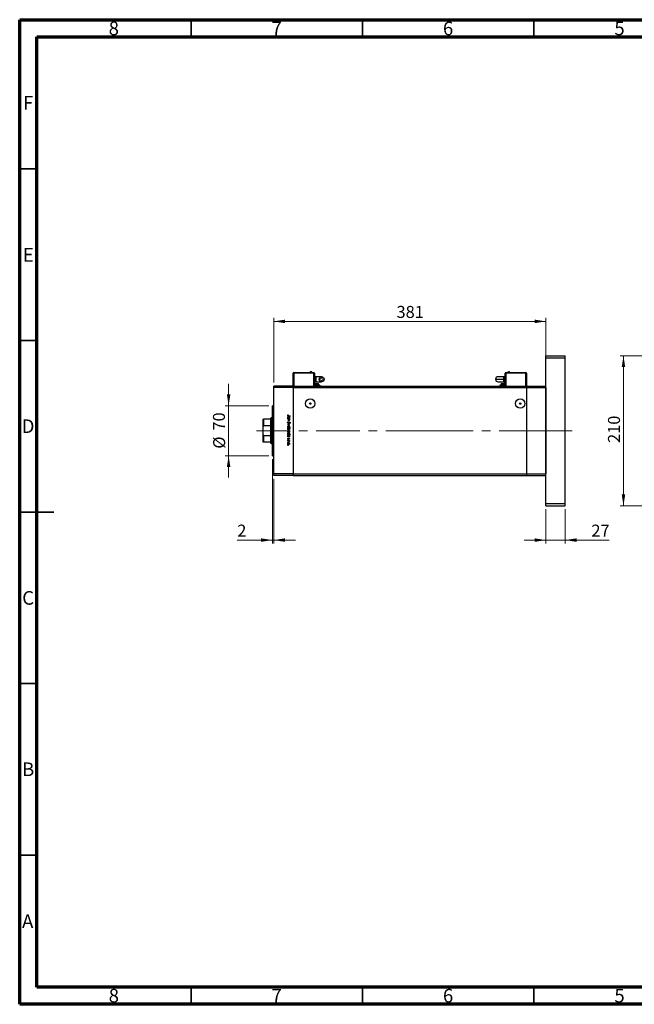
# Model space of a CAD drawing. Units: millimetres. Extents: x 15 to 441, y 5 to 292.
# Drawn here: x 15 to 194, y 5 to 292 of the extents above; entities that cross this region are included whole.
import ezdxf

# ---------------------------------------------------------------- set-up
doc = ezdxf.new("R2010")
doc.units = ezdxf.units.MM
doc.linetypes.add('CENTERX2', pattern=[20.32, 12.7, -2.54, 2.54, -2.54])
doc.styles.add('SLDTEXTSTYLE0', font='TXT', dxfattribs={"width": 0.75})
doc.dimstyles.new('SLDDIMSTYLE0', dxfattribs={"dimtxt": 3.5, "dimasz": 3.302, "dimexe": 0, "dimexo": 0.0625, "dimgap": 0.875, "dimtad": 1, "dimdec": 0, "dimlfac": 4.8, "dimrnd": 1e-09, "dimzin": 12, "dimdsep": 46, "dimtxsty": 'SLDTEXTSTYLE0', "dimsah": 1, "dimcen": 0.09, "dimadec": 0, "dimazin": 3, "dimtfac": 1, "dimtdec": 0, "dimtofl": 0, "dimtmove": 0, "dimatfit": 3, "dimfxl": 1, "dimfrac": 2, "dimtolj": 1, "dimtzin": 12, "dimarcsym": 0})
doc.dimstyles.new('SLDDIMSTYLE1', dxfattribs={"dimtxt": 3.5, "dimasz": 3.302, "dimexe": 0, "dimexo": 0.0625, "dimgap": 0.875, "dimtad": 1, "dimdec": 0, "dimlfac": 4.8, "dimrnd": 1e-09, "dimzin": 12, "dimdsep": 46, "dimtxsty": 'SLDTEXTSTYLE0', "dimsah": 1, "dimcen": 0.09, "dimadec": 0, "dimazin": 3, "dimtfac": 1, "dimtdec": 0, "dimtmove": 0, "dimatfit": 0, "dimfxl": 1, "dimfrac": 2, "dimtolj": 1, "dimtzin": 12, "dimarcsym": 0})

# ---------------------------------------------------------------- blocks, each defined once
blk = doc.blocks.new('_D')
at = {"color": 7, "linetype": 'Continuous', "lineweight": 0}
for p, q in [((89.11, 186.21), (89.11, 205.06)), ((89.11, 204.06), (168.49, 204.06)), ((168.49, 186.21), (168.49, 205.06))]:
    blk.add_line(p, q, dxfattribs=at)
at = {"color": 7, "linetype": 'Continuous', "lineweight": 18}
for points in [[(89.11, 204.06), (92.42, 203.55), (92.42, 204.57)], [(168.49, 204.06), (165.19, 204.57), (165.19, 203.55)]]:
    blk.add_solid(points, dxfattribs=at)
at = {"color": 7, "linetype": 'Continuous', "lineweight": 18, "insert": (124.92, 208.57), "char_height": 3.5, "attachment_point": 1, "style": 'SLDTEXTSTYLE0'}
blk.add_mtext('381', dxfattribs=at)
blk = doc.blocks.new('_D_1')
at = {"color": 7, "linetype": 'Continuous', "lineweight": 0}
for p, q in [((168.49, 149.31), (168.49, 139.31)), ((174.11, 149.31), (174.11, 139.31)), ((168.49, 140.31), (162.14, 140.31)), ((168.49, 140.31), (174.11, 140.31)), ((174.11, 140.31), (186.93, 140.31))]:
    blk.add_line(p, q, dxfattribs=at)
at = {"color": 7, "linetype": 'Continuous', "lineweight": 18}
for points in [[(168.49, 140.31), (165.19, 140.82), (165.19, 139.8)], [(174.11, 140.31), (177.42, 139.8), (177.42, 140.82)]]:
    blk.add_solid(points, dxfattribs=at)
at = {"color": 7, "linetype": 'Continuous', "lineweight": 18, "insert": (181.76, 144.82), "char_height": 3.5, "attachment_point": 1, "style": 'SLDTEXTSTYLE0'}
blk.add_mtext('27', dxfattribs=at)
blk = doc.blocks.new('_D_2')
at = {"color": 7, "linetype": 'Continuous', "lineweight": 0}
for p, q in [((75.94, 179.48), (75.94, 185.83)), ((87.7, 179.48), (74.94, 179.48)), ((75.94, 164.89), (75.94, 179.48)), ((87.7, 164.89), (74.94, 164.89)), ((75.94, 164.89), (75.94, 158.54))]:
    blk.add_line(p, q, dxfattribs=at)
at = {"color": 7, "linetype": 'Continuous', "lineweight": 18}
for points in [[(75.94, 179.48), (76.45, 182.78), (75.43, 182.78)], [(75.94, 164.89), (75.43, 161.59), (76.45, 161.59)]]:
    blk.add_solid(points, dxfattribs=at)
at = {"color": 7, "linetype": 'Continuous', "lineweight": 18, "char_height": 3.5, "attachment_point": 1, "rotation": 90, "style": 'SLDTEXTSTYLE0'}
for s, insert in [('70', (71.37, 172.24)), ('%%c', (71.43, 166.96))]:
    blk.add_mtext(s, dxfattribs=dict(at, insert=insert))
blk = doc.blocks.new('_D_3')
at = {"color": 7, "linetype": 'Continuous', "lineweight": 0}
for p, q in [((88.7, 163.89), (88.7, 139.31)), ((89.11, 158.16), (89.11, 139.31)), ((88.7, 140.31), (78.47, 140.31)), ((88.7, 140.31), (89.11, 140.31)), ((89.11, 140.31), (95.46, 140.31))]:
    blk.add_line(p, q, dxfattribs=at)
at = {"color": 7, "linetype": 'Continuous', "lineweight": 18}
for points in [[(88.7, 140.31), (85.4, 140.82), (85.4, 139.8)], [(89.11, 140.31), (92.42, 139.8), (92.42, 140.82)]]:
    blk.add_solid(points, dxfattribs=at)
at = {"color": 7, "linetype": 'Continuous', "lineweight": 18, "insert": (78.47, 144.82), "char_height": 3.5, "attachment_point": 1, "style": 'SLDTEXTSTYLE0'}
blk.add_mtext('2', dxfattribs=at)
blk = doc.blocks.new('_D_4')
at = {"color": 7, "linetype": 'Continuous', "lineweight": 0}
for p, q in [((205.56, 194.06), (190.11, 194.06)), ((191.11, 150.31), (191.11, 194.06)), ((205.56, 150.31), (190.11, 150.31))]:
    blk.add_line(p, q, dxfattribs=at)
at = {"color": 7, "linetype": 'Continuous', "lineweight": 18}
for points in [[(191.11, 194.06), (190.6, 190.76), (191.61, 190.76)], [(191.11, 150.31), (191.61, 153.61), (190.6, 153.61)]]:
    blk.add_solid(points, dxfattribs=at)
at = {"color": 7, "linetype": 'Continuous', "lineweight": 18, "insert": (186.59, 168.64), "char_height": 3.5, "attachment_point": 1, "rotation": 90, "style": 'SLDTEXTSTYLE0'}
blk.add_mtext('210', dxfattribs=at)

msp = doc.modelspace()

# ---------------------------------------------------------------- linework, layer by layer
at = {"color": 7, "linetype": 'Continuous', "lineweight": 70}
for p, q in [((15, 5), (15, 292)), ((15, 292), (415, 292)), ((20, 10), (20, 287)), ((20, 287), (410, 287)), ((410, 10), (20, 10)), ((415, 5), (15, 5))]:
    msp.add_line(p, q, dxfattribs=at)
at = {"color": 7, "linetype": 'Continuous', "lineweight": 35}
for p, q in [((65, 287), (65, 292)), ((115, 287), (115, 292)), ((165, 287), (165, 292)), ((20, 248.5), (15, 248.5)), ((20, 198.5), (15, 198.5)), ((15, 148.5), (25, 148.5)), ((20, 148.5), (15, 148.5)), ((20, 98.5), (15, 98.5)), ((20, 48.5), (15, 48.5)), ((65, 10), (65, 5)), ((115, 10), (115, 5)), ((165, 10), (165, 5))]:
    msp.add_line(p, q, dxfattribs=at)
at = {"color": 7, "linetype": 'Continuous', "lineweight": 25}
for p, q in [((168.489, 193.435), (168.489, 194.06)), ((168.489, 194.06), (174.114, 194.06)), ((168.489, 150.935), (168.489, 193.435)), ((168.489, 193.435), (174.114, 193.435)), ((174.114, 193.435), (174.114, 194.06)), ((174.114, 150.935), (174.114, 193.435)), ((94.739, 185.2058), (94.739, 188.9558)), ((94.739, 188.9558), (94.9474, 188.9558)), ((94.9474, 189.185), (94.9474, 189.1642)), ((94.9474, 189.185), (100.7807, 189.185)), ((94.9474, 188.9558), (94.9474, 189.1642)), ((94.9474, 189.1642), (100.7807, 189.1642)), ((100.7807, 188.9558), (94.9474, 188.9558)), ((100.7807, 189.185), (100.7807, 189.1642)), ((100.7807, 189.1642), (100.7807, 188.9558)), ((100.7807, 188.9558), (100.989, 188.9558)), ((100.989, 188.9558), (100.989, 185.2058)), ((101.4057, 187.9142), (100.989, 187.9142)), ((103.0724, 187.9142), (101.4057, 187.9142)), ((156.1974, 187.9142), (154.5307, 187.9142)), ((156.614, 187.9142), (156.1974, 187.9142)), ((156.1974, 186.4558), (156.1974, 187.185)), ((156.614, 185.2058), (156.614, 188.9558)), ((156.614, 188.9558), (156.8224, 188.9558)), ((156.8224, 189.185), (156.8224, 189.1642)), ((156.8224, 189.185), (162.6557, 189.185)), ((156.8224, 189.1642), (162.6557, 189.1642)), ((156.8224, 189.1642), (156.8224, 188.9558)), ((162.6557, 188.9558), (156.8224, 188.9558)), ((162.6557, 189.185), (162.6557, 189.1642)), ((162.6557, 188.9558), (162.6557, 189.1642)), ((162.6557, 188.9558), (162.864, 188.9558)), ((162.864, 188.9558), (162.864, 185.2058)), ((94.739, 185.2058), (89.114, 185.2058)), ((89.114, 184.7892), (89.114, 185.2058)), ((94.739, 184.7892), (89.114, 184.7892)), ((89.114, 159.5808), (89.114, 184.7892)), ((94.739, 185.2058), (94.739, 184.7892)), ((94.739, 185.2058), (162.864, 185.2058)), ((94.739, 184.7892), (162.864, 184.7892)), ((94.739, 184.7892), (94.739, 159.5808)), ((101.4057, 186.4558), (100.989, 186.4558)), ((102.3432, 185.5183), (100.989, 185.5183)), ((101.0411, 185.5808), (101.0411, 185.5392)), ((101.0411, 185.5808), (101.6661, 185.5808)), ((101.0411, 185.5392), (101.6661, 185.5392)), ((101.1453, 185.935), (101.1453, 185.5808)), ((101.2078, 185.9975), (101.6661, 185.9975)), ((101.4057, 186.4558), (103.0724, 186.4558)), ((101.4057, 185.5392), (101.4057, 185.5183)), ((101.6661, 185.9975), (102.1245, 185.9975)), ((101.6661, 185.5808), (101.6661, 185.935)), ((101.6661, 185.5392), (101.6661, 185.5808)), ((101.6661, 185.5808), (102.2911, 185.5808)), ((101.6661, 185.5392), (102.2911, 185.5392)), ((101.9265, 185.5183), (101.9265, 185.5392)), ((102.187, 185.5808), (102.187, 185.935)), ((102.2911, 185.5392), (102.2911, 185.5808)), ((102.5515, 185.5183), (102.3432, 185.5183)), ((102.5515, 185.5183), (102.5515, 185.2058)), ((154.5307, 186.4558), (156.1974, 186.4558)), ((155.0515, 185.5183), (155.0515, 185.2058)), ((155.2599, 185.5183), (155.0515, 185.5183)), ((156.614, 185.5183), (155.2599, 185.5183)), ((155.312, 185.5808), (155.312, 185.5392)), ((155.312, 185.5808), (156.562, 185.5808)), ((155.312, 185.5392), (156.562, 185.5392)), ((155.4161, 185.935), (155.4161, 185.5808)), ((155.4786, 185.9975), (156.3953, 185.9975)), ((155.6765, 185.5392), (155.6765, 185.5183)), ((156.1974, 186.4558), (156.614, 186.4558)), ((156.1974, 185.5183), (156.1974, 185.5392)), ((156.4578, 185.5808), (156.4578, 185.935)), ((156.562, 185.5392), (156.562, 185.5808)), ((162.864, 185.2058), (162.864, 184.7892)), ((162.864, 185.2058), (168.489, 185.2058)), ((162.864, 184.7892), (162.864, 159.5808)), ((162.864, 184.7892), (168.489, 184.7892)), ((168.489, 184.7892), (168.489, 159.5808)), ((89.114, 179.4767), (88.6974, 179.4767)), ((88.6974, 172.185), (88.6974, 179.4767)), ((160.7817, 180.1218), (161.1964, 180.1218)), ((85.989, 173.3818), (85.989, 175.5183)), ((86.0932, 175.5183), (86.0932, 173.6618)), ((88.2807, 175.5183), (86.0932, 175.5183)), ((88.3849, 175.935), (88.2807, 175.8308)), ((88.2807, 175.5183), (88.2807, 175.8308)), ((88.2807, 173.6618), (88.2807, 175.5183)), ((88.6974, 175.935), (88.3849, 175.935)), ((88.3849, 175.935), (88.3849, 172.185)), ((93.1765, 175.8348), (93.2687, 175.8348)), ((93.1765, 175.7694), (93.1765, 175.8348)), ((93.7094, 175.7694), (93.1765, 175.7694)), ((93.1765, 175.6198), (93.7094, 175.6198)), ((93.1765, 175.5544), (93.1765, 175.6198)), ((93.3692, 175.5544), (93.1765, 175.5544)), ((93.1765, 175.2179), (93.4272, 175.2179)), ((93.1765, 175.1524), (93.1765, 175.2179)), ((93.4487, 175.1524), (93.1765, 175.1524)), ((93.242, 176.8258), (93.2981, 176.7872)), ((93.9057, 176.4799), (93.4133, 176.4799)), ((93.4206, 176.5453), (93.9057, 176.5453)), ((93.6108, 175.8348), (93.7094, 175.8348)), ((93.7094, 175.5544), (93.6133, 175.5544)), ((93.7094, 175.8348), (93.7094, 175.7694)), ((93.7094, 175.6198), (93.7094, 175.5544)), ((93.9057, 176.5453), (93.9057, 176.4799)), ((85.989, 170.9882), (85.989, 173.3818)), ((88.2807, 173.6618), (86.0932, 173.6618)), ((88.2807, 170.7082), (88.2807, 173.6618)), ((93.1765, 174.0306), (93.7094, 174.2737)), ((93.1765, 174.0213), (93.1765, 174.0306)), ((93.7094, 173.7782), (93.1765, 174.0213)), ((93.1765, 172.993), (93.9244, 172.993)), ((93.1765, 172.9275), (93.1765, 172.993)), ((93.2751, 172.9275), (93.1765, 172.9275)), ((93.3172, 174.7785), (93.3542, 174.7168)), ((93.7094, 174.2028), (93.3214, 174.0259)), ((93.3214, 174.0259), (93.7094, 173.8491)), ((93.9244, 172.9275), (93.6127, 172.9275)), ((93.7094, 174.2737), (93.7094, 174.2028)), ((93.7094, 173.8491), (93.7094, 173.7782)), ((93.801, 174.3578), (93.7561, 174.417)), ((93.9244, 172.993), (93.9244, 172.9275)), ((85.989, 168.8517), (85.989, 170.9882)), ((86.0932, 170.7082), (86.0932, 168.8517)), ((88.2807, 170.7082), (86.0932, 170.7082)), ((88.2807, 168.8517), (88.2807, 170.7082)), ((88.3849, 172.185), (88.3849, 168.435)), ((88.6974, 164.8933), (88.6974, 172.185)), ((93.1765, 171.1607), (93.2687, 171.1607)), ((93.1765, 171.0953), (93.1765, 171.1607)), ((93.9244, 171.0953), (93.1765, 171.0953)), ((93.1765, 170.4689), (93.2687, 170.4689)), ((93.1765, 170.4035), (93.1765, 170.4689)), ((93.7094, 170.4035), (93.1765, 170.4035)), ((93.2393, 170.0202), (93.2887, 169.9768)), ((93.6429, 169.7211), (93.5972, 169.7655)), ((93.6063, 171.1607), (93.9244, 171.1607)), ((93.6108, 170.4689), (93.7094, 170.4689)), ((93.7094, 170.4689), (93.7094, 170.4035)), ((93.9244, 171.1607), (93.9244, 171.0953)), ((88.2807, 168.8517), (86.0932, 168.8517)), ((88.2807, 168.5392), (88.2807, 168.8517)), ((88.2807, 168.5392), (88.3849, 168.435)), ((88.3849, 168.435), (88.6974, 168.435)), ((93.1765, 169.3191), (93.7094, 169.3191)), ((93.1765, 169.2536), (93.1765, 169.3191)), ((93.3556, 169.2536), (93.1765, 169.2536)), ((93.7094, 169.2536), (93.631, 169.2536)), ((93.7005, 169.0667), (93.6438, 169.1026)), ((93.7094, 169.3191), (93.7094, 169.2536)), ((88.6974, 164.8933), (89.114, 164.8933)), ((94.739, 159.5808), (89.114, 159.5808)), ((89.114, 159.1642), (89.114, 159.5808)), ((94.739, 159.1642), (89.114, 159.1642)), ((94.739, 159.5808), (162.864, 159.5808)), ((94.739, 159.5808), (94.739, 159.1642)), ((94.739, 159.1642), (162.864, 159.1642)), ((162.864, 159.5808), (162.864, 159.1642)), ((162.864, 159.5808), (168.489, 159.5808)), ((162.864, 159.1642), (168.489, 159.1642)), ((168.489, 150.935), (174.114, 150.935)), ((168.489, 150.31), (168.489, 150.935)), ((168.489, 150.31), (174.114, 150.31)), ((174.114, 150.31), (174.114, 150.935))]:
    msp.add_line(p, q, dxfattribs=at)
at = {"color": 8, "linetype": 'Continuous', "lineweight": 25}
for p, q in [((94.9474, 188.9558), (94.9474, 185.2058)), ((100.7807, 185.2058), (100.7807, 188.9558)), ((101.4057, 187.9142), (101.4057, 186.4558)), ((156.1974, 187.185), (156.1974, 187.9142)), ((156.8224, 188.9558), (156.8224, 185.2058)), ((162.6557, 185.2058), (162.6557, 188.9558)), ((101.1453, 185.935), (101.6661, 185.935)), ((101.6661, 185.935), (102.187, 185.935)), ((101.6661, 185.5183), (101.6661, 185.5392)), ((102.3432, 185.5183), (102.3432, 185.2058)), ((155.2599, 185.5183), (155.2599, 185.2058)), ((155.4161, 185.935), (156.4578, 185.935))]:
    msp.add_line(p, q, dxfattribs=at)
at = {"color": 7, "linetype": 'CENTERX2', "lineweight": 18}
for p, q in [((90.2807, 172.185), (84.0932, 172.185)), ((134.5307, 172.185), (87.114, 172.185)), ((134.5307, 172.185), (162.864, 172.185)), ((162.864, 172.185), (165.989, 172.185)), ((165.989, 172.185), (176.114, 172.185))]:
    msp.add_line(p, q, dxfattribs=at)
at = {"color": 7, "linetype": 'Continuous', "lineweight": 25}
for centre, radius in [((103.0724, 187.185), 0.7292), ((102.6769, 187.3163), 0.0885), ((102.9411, 186.7896), 0.0885), ((103.2037, 187.5804), 0.0885), ((103.4678, 187.0537), 0.0885), ((99.739, 180.1017), 1.3708), ((160.989, 180.1017), 1.3708), ((99.739, 180.1017), 0.2083), ((160.989, 180.1017), 0.2083)]:
    msp.add_circle(centre, radius, dxfattribs=at)
for centre, radius, start, end in [((94.9474, 188.9558), 0.2083, 90, 180), ((99.9474, 189.0244), 0.3689, 97.333794, 154.195989), ((100.7807, 188.9558), 0.2083, 0, 90), ((154.5307, 187.185), 0.7292, 90, 180), ((154.5307, 187.185), 0.7292, 180, 270), ((156.8224, 188.9558), 0.2083, 90, 180), ((157.6557, 189.0244), 0.3689, 25.804011, 82.588507), ((162.6557, 188.9558), 0.2083, 0, 90), ((101.2078, 185.935), 0.0625, 90, 180), ((102.1245, 185.935), 0.0625, 0, 90), ((155.4786, 185.935), 0.0625, 90, 180), ((156.3953, 185.935), 0.0625, 0, 90)]:
    msp.add_arc(centre, radius, start, end, dxfattribs=at)
for points, knots in [([(100.2795, 189.185), (100.2595, 189.218), (100.2195, 189.2841), (100.107, 189.3703), (100.0078, 189.3846), (99.9474, 189.3933)], [0, 0, 0, 0, 0.28074495, 0.56148809, 1, 1, 1, 1]), ([(153.8015, 187.185), (153.8215, 187.185), (153.8614, 187.185), (154.1755, 187.185), (154.6142, 187.185), (155.1227, 187.185), (155.6454, 187.185), (156.0134, 187.185), (156.1974, 187.185)], [0, 0, 0, 0, 0.18655393, 0.37310788, 0.55966182, 0.7064412, 0.85322063, 1, 1, 1, 1]), ([(157.3236, 189.185), (157.3436, 189.218), (157.3835, 189.2841), (157.4961, 189.3703), (157.5953, 189.3846), (157.6557, 189.3933)], [0, 0, 0, 0, 0.28074495, 0.56148809, 1, 1, 1, 1]), ([(101.6661, 185.935), (101.6661, 185.9442), (101.6661, 185.9625), (101.6661, 185.9831), (101.6661, 185.9953), (101.6661, 185.9968), (101.6661, 185.9975)], [0, 0, 0, 0, 0.27961917, 0.55923729, 0.77961937, 1, 1, 1, 1]), ([(85.989, 175.5183), (85.9919, 175.5183), (85.9953, 175.5183), (86.0357, 175.5183), (86.0531, 175.5183), (86.0723, 175.5183), (86.0853, 175.5183), (86.0923, 175.5183), (86.0932, 175.5183)], [0, 0, 0, 0, 0.66418612, 0.76988389, 0.8761678, 0.93367452, 0.99176115, 1, 1, 1, 1]), ([(93.1578, 176.6499), (93.1644, 176.6872), (93.1762, 176.754), (93.2218, 176.8037), (93.242, 176.8258)], [0, 0, 0, 0, 0.5575179, 1, 1, 1, 1]), ([(93.4133, 176.4799), (93.352, 176.4781), (93.2753, 176.4759), (93.2027, 176.528), (93.166, 176.5754), (93.1611, 176.6201), (93.1578, 176.6499)], [0, 0, 0, 0, 0.499543078, 0.625091151, 0.750658967, 1, 1, 1, 1]), ([(93.1672, 176.0525), (93.172, 176.0934), (93.1815, 176.1754), (93.2571, 176.2659), (93.3478, 176.322), (93.4122, 176.3275), (93.4444, 176.3303)], [0, 0, 0, 0, 0.27957381, 0.55934792, 0.77959638, 1, 1, 1, 1]), ([(93.2687, 175.8348), (93.2359, 175.8694), (93.1772, 175.9311), (93.1702, 176.0153), (93.1672, 176.0525)], [0, 0, 0, 0, 0.55875301, 1, 1, 1, 1]), ([(93.2431, 176.694), (93.2399, 176.6854), (93.234, 176.6699), (93.233, 176.6535), (93.2326, 176.6462)], [0, 0, 0, 0, 0.55990011, 1, 1, 1, 1]), ([(93.2326, 176.6462), (93.2336, 176.6361), (93.2354, 176.6159), (93.2505, 176.5889), (93.2723, 176.5674), (93.3279, 176.5415), (93.3794, 176.5436), (93.4206, 176.5453)], [0, 0, 0, 0, 0.12495265, 0.24987288, 0.37482405, 0.49987445, 1, 1, 1, 1]), ([(93.4437, 176.2649), (93.4126, 176.2604), (93.3504, 176.2514), (93.2808, 176.1942), (93.2398, 176.1237), (93.235, 176.0747), (93.2326, 176.0501)], [0, 0, 0, 0, 0.27940025, 0.559099505, 0.77955422, 1, 1, 1, 1]), ([(93.2326, 176.0501), (93.2364, 176.0189), (93.2439, 175.9564), (93.2973, 175.8836), (93.3679, 175.8412), (93.4171, 175.8369), (93.4418, 175.8348)], [0, 0, 0, 0, 0.27981841, 0.55942188, 0.77957304, 1, 1, 1, 1]), ([(93.2981, 176.7872), (93.2866, 176.7705), (93.2662, 176.7407), (93.2502, 176.7083), (93.2431, 176.694)], [0, 0, 0, 0, 0.56008955, 1, 1, 1, 1]), ([(93.5122, 175.5443), (93.4856, 175.548), (93.4382, 175.5545), (93.3903, 175.5544), (93.3692, 175.5544)], [0, 0, 0, 0, 0.55965757, 1, 1, 1, 1]), ([(93.4272, 175.2179), (93.4499, 175.2177), (93.4906, 175.2175), (93.5307, 175.2231), (93.5484, 175.2256)], [0, 0, 0, 0, 0.56025455, 1, 1, 1, 1]), ([(93.4418, 175.8348), (93.4734, 175.8383), (93.5366, 175.8454), (93.6062, 175.9041), (93.6474, 175.9752), (93.6513, 176.0248), (93.6533, 176.0496)], [0, 0, 0, 0, 0.27965122, 0.55921457, 0.77950121, 1, 1, 1, 1]), ([(93.6533, 176.0496), (93.6497, 176.0808), (93.6424, 176.1433), (93.5869, 176.2143), (93.5172, 176.2569), (93.4682, 176.2622), (93.4437, 176.2649)], [0, 0, 0, 0, 0.27974411, 0.55926208, 0.77972178, 1, 1, 1, 1]), ([(93.4444, 176.3303), (93.4853, 176.3253), (93.567, 176.3152), (93.6557, 176.2378), (93.7106, 176.1467), (93.716, 176.0825), (93.7187, 176.0504)], [0, 0, 0, 0, 0.27940939, 0.55921498, 0.77955202, 1, 1, 1, 1]), ([(93.7187, 175.3516), (93.7166, 175.3278), (93.7124, 175.28), (93.6742, 175.2172), (93.5889, 175.1537), (93.5065, 175.153), (93.4487, 175.1524)], [0, 0, 0, 0, 0.18701205, 0.37386999, 0.56061725, 1, 1, 1, 1]), ([(93.6533, 175.363), (93.6509, 175.3862), (93.6461, 175.4324), (93.6085, 175.4864), (93.5637, 175.526), (93.5294, 175.5382), (93.5122, 175.5443)], [0, 0, 0, 0, 0.27956321, 0.55940733, 0.77969902, 1, 1, 1, 1]), ([(93.5484, 175.2256), (93.5654, 175.2308), (93.5992, 175.2413), (93.6459, 175.2886), (93.6505, 175.3348), (93.6533, 175.363)], [0, 0, 0, 0, 0.28119226, 0.56133067, 1, 1, 1, 1]), ([(93.7187, 176.0504), (93.7133, 176.0023), (93.7037, 175.9163), (93.6392, 175.8598), (93.6108, 175.8348)], [0, 0, 0, 0, 0.55906438, 1, 1, 1, 1]), ([(93.6133, 175.5544), (93.6468, 175.5233), (93.7067, 175.4677), (93.7151, 175.3872), (93.7187, 175.3516)], [0, 0, 0, 0, 0.5591406, 1, 1, 1, 1]), ([(86.0932, 173.6618), (86.088, 173.6612), (86.0764, 173.6599), (86.0572, 173.6477), (86.0324, 173.6181), (85.9955, 173.5295), (85.9918, 173.4448), (85.989, 173.3818)], [0, 0, 0, 0, 0.048927487, 0.109512342, 0.208017196, 0.409953296, 1, 1, 1, 1]), ([(93.1578, 174.5568), (93.1605, 174.5837), (93.1659, 174.6377), (93.2209, 174.7208), (93.2807, 174.7566), (93.3172, 174.7785)], [0, 0, 0, 0, 0.27987469, 0.55969122, 1, 1, 1, 1]), ([(93.3552, 174.3485), (93.3254, 174.3526), (93.2657, 174.3608), (93.202, 174.4189), (93.1636, 174.4863), (93.1598, 174.5333), (93.1578, 174.5568)], [0, 0, 0, 0, 0.279182453, 0.559072671, 0.779436416, 1, 1, 1, 1]), ([(93.1672, 173.3993), (93.1713, 173.4402), (93.1795, 173.5218), (93.2552, 173.6116), (93.3457, 173.6666), (93.4096, 173.6725), (93.4415, 173.6754)], [0, 0, 0, 0, 0.27977703, 0.55919441, 0.77959953, 1, 1, 1, 1]), ([(93.4415, 173.1238), (93.401, 173.1288), (93.3199, 173.1389), (93.2289, 173.2123), (93.1745, 173.3035), (93.1696, 173.3674), (93.1672, 173.3993)], [0, 0, 0, 0, 0.27952299, 0.55938435, 0.77951656, 1, 1, 1, 1]), ([(93.1672, 172.7122), (93.1728, 172.7602), (93.1828, 172.846), (93.2469, 172.9026), (93.2751, 172.9275)], [0, 0, 0, 0, 0.55891448, 1, 1, 1, 1]), ([(93.4419, 172.4321), (93.401, 172.4371), (93.3192, 172.4471), (93.2302, 172.5245), (93.1754, 172.6158), (93.1699, 172.6801), (93.1672, 172.7122)], [0, 0, 0, 0, 0.27943258, 0.55921593, 0.77955868, 1, 1, 1, 1]), ([(93.1672, 172.0438), (93.1713, 172.0847), (93.1795, 172.1663), (93.2552, 172.2561), (93.3457, 172.3111), (93.4096, 172.3169), (93.4415, 172.3199)], [0, 0, 0, 0, 0.27977703, 0.55919441, 0.77959953, 1, 1, 1, 1]), ([(93.3542, 174.7168), (93.3209, 174.6952), (93.2744, 174.665), (93.2375, 174.6032), (93.2342, 174.5722), (93.2326, 174.5568)], [0, 0, 0, 0, 0.55932064, 0.77978172, 1, 1, 1, 1]), ([(93.2326, 174.5568), (93.2346, 174.5372), (93.2385, 174.498), (93.268, 174.4501), (93.31, 174.4197), (93.3408, 174.4158), (93.3562, 174.4139)], [0, 0, 0, 0, 0.28025531, 0.56010905, 0.78008021, 1, 1, 1, 1]), ([(93.4411, 173.6099), (93.4103, 173.606), (93.3487, 173.5982), (93.2789, 173.5426), (93.2392, 173.4723), (93.2348, 173.4238), (93.2326, 173.3996)], [0, 0, 0, 0, 0.27958771, 0.55916118, 0.77953368, 1, 1, 1, 1]), ([(93.2326, 173.3996), (93.2361, 173.3687), (93.2431, 173.3069), (93.2987, 173.237), (93.3684, 173.1964), (93.4168, 173.1917), (93.4411, 173.1893)], [0, 0, 0, 0, 0.27976627, 0.55916531, 0.7796144, 1, 1, 1, 1]), ([(93.444, 172.9275), (93.4124, 172.924), (93.3492, 172.917), (93.2797, 172.8582), (93.2385, 172.7871), (93.2346, 172.7376), (93.2326, 172.7128)], [0, 0, 0, 0, 0.27964796, 0.5591871, 0.7794985, 1, 1, 1, 1]), ([(93.2326, 172.7128), (93.2363, 172.6816), (93.2435, 172.6192), (93.299, 172.5483), (93.3685, 172.5055), (93.4175, 172.5002), (93.4419, 172.4975)], [0, 0, 0, 0, 0.27977955, 0.55930777, 0.7797219, 1, 1, 1, 1]), ([(93.4411, 172.2544), (93.4103, 172.2505), (93.3487, 172.2427), (93.2789, 172.1871), (93.2392, 172.1168), (93.2348, 172.0683), (93.2326, 172.0441)], [0, 0, 0, 0, 0.27958771, 0.55916118, 0.77953368, 1, 1, 1, 1]), ([(93.5905, 174.5202), (93.5566, 174.4745), (93.5095, 174.4109), (93.4217, 174.3567), (93.3773, 174.3512), (93.3552, 174.3485)], [0, 0, 0, 0, 0.5601154, 0.78028375, 1, 1, 1, 1]), ([(93.3562, 174.4139), (93.3707, 174.4157), (93.3967, 174.4189), (93.4183, 174.4336), (93.4278, 174.44)], [0, 0, 0, 0, 0.55899022, 1, 1, 1, 1]), ([(93.4278, 174.44), (93.4518, 174.4625), (93.4948, 174.5027), (93.529, 174.5505), (93.544, 174.5715)], [0, 0, 0, 0, 0.55950017, 1, 1, 1, 1]), ([(93.6533, 173.3996), (93.6495, 173.4307), (93.6419, 173.493), (93.5837, 173.5613), (93.5145, 173.6036), (93.4656, 173.6078), (93.4411, 173.6099)], [0, 0, 0, 0, 0.27946831, 0.55927872, 0.77955798, 1, 1, 1, 1]), ([(93.4411, 173.1893), (93.4722, 173.1929), (93.5345, 173.2002), (93.6032, 173.2576), (93.6465, 173.3262), (93.651, 173.3751), (93.6533, 173.3996)], [0, 0, 0, 0, 0.27959924, 0.55937795, 0.77965241, 1, 1, 1, 1]), ([(93.6533, 172.0441), (93.6495, 172.0752), (93.6419, 172.1375), (93.5837, 172.2058), (93.5145, 172.2481), (93.4656, 172.2523), (93.4411, 172.2544)], [0, 0, 0, 0, 0.27946831, 0.55927872, 0.77955798, 1, 1, 1, 1]), ([(93.4415, 173.6754), (93.4808, 173.6715), (93.551, 173.6646), (93.6062, 173.6214), (93.6305, 173.6024)], [0, 0, 0, 0, 0.55928508, 1, 1, 1, 1]), ([(93.631, 173.1969), (93.5992, 173.1733), (93.5424, 173.1312), (93.4724, 173.1261), (93.4415, 173.1238)], [0, 0, 0, 0, 0.5592165, 1, 1, 1, 1]), ([(93.4415, 172.3199), (93.4808, 172.316), (93.551, 172.3091), (93.6062, 172.2659), (93.6305, 172.2468)], [0, 0, 0, 0, 0.55928508, 1, 1, 1, 1]), ([(93.4419, 172.4975), (93.4731, 172.5019), (93.5353, 172.5106), (93.6048, 172.5679), (93.6461, 172.6382), (93.6509, 172.6873), (93.6533, 172.7118)], [0, 0, 0, 0, 0.27943214, 0.55914938, 0.77957643, 1, 1, 1, 1]), ([(93.7187, 172.7102), (93.714, 172.6692), (93.7044, 172.5873), (93.6292, 172.4967), (93.5385, 172.4405), (93.4741, 172.4349), (93.4419, 172.4321)], [0, 0, 0, 0, 0.27958922, 0.5593453, 0.77962849, 1, 1, 1, 1]), ([(93.6533, 172.7118), (93.6495, 172.743), (93.6418, 172.8055), (93.5884, 172.8784), (93.5179, 172.921), (93.4686, 172.9253), (93.444, 172.9275)], [0, 0, 0, 0, 0.27979934, 0.55945196, 0.7796621, 1, 1, 1, 1]), ([(93.544, 174.5715), (93.5608, 174.5953), (93.5908, 174.6378), (93.6272, 174.6747), (93.6432, 174.691)], [0, 0, 0, 0, 0.56041496, 1, 1, 1, 1]), ([(93.6631, 174.6182), (93.6491, 174.6003), (93.6242, 174.5681), (93.6008, 174.5349), (93.5905, 174.5202)], [0, 0, 0, 0, 0.55990578, 1, 1, 1, 1]), ([(93.6127, 172.9275), (93.6464, 172.8933), (93.7068, 172.8322), (93.7151, 172.7475), (93.7187, 172.7102)], [0, 0, 0, 0, 0.55928495, 1, 1, 1, 1]), ([(93.6305, 173.6024), (93.6591, 173.5694), (93.7102, 173.5105), (93.7161, 173.4334), (93.7187, 173.3993)], [0, 0, 0, 0, 0.55886562, 1, 1, 1, 1]), ([(93.6305, 172.2468), (93.6591, 172.2139), (93.7102, 172.155), (93.7161, 172.0779), (93.7187, 172.0438)], [0, 0, 0, 0, 0.55886562, 1, 1, 1, 1]), ([(93.7187, 173.3993), (93.7142, 173.3561), (93.7061, 173.2788), (93.6539, 173.2219), (93.631, 173.1969)], [0, 0, 0, 0, 0.55919598, 1, 1, 1, 1]), ([(93.6432, 174.691), (93.6621, 174.7038), (93.6959, 174.7268), (93.7364, 174.7302), (93.7542, 174.7317)], [0, 0, 0, 0, 0.55984046, 1, 1, 1, 1]), ([(93.7573, 174.6663), (93.7471, 174.6654), (93.7268, 174.6636), (93.6932, 174.648), (93.6745, 174.6295), (93.6631, 174.6182)], [0, 0, 0, 0, 0.27983529, 0.55980262, 1, 1, 1, 1]), ([(93.7542, 174.7317), (93.7801, 174.7286), (93.8318, 174.7222), (93.8881, 174.6725), (93.9192, 174.6129), (93.9227, 174.5724), (93.9244, 174.5521)], [0, 0, 0, 0, 0.27949688, 0.55876897, 0.77938702, 1, 1, 1, 1]), ([(93.7561, 174.417), (93.7826, 174.4376), (93.8194, 174.4663), (93.8466, 174.5203), (93.8486, 174.5463), (93.8496, 174.5594)], [0, 0, 0, 0, 0.55983499, 0.77984754, 1, 1, 1, 1]), ([(93.8496, 174.5594), (93.8485, 174.5742), (93.8462, 174.6038), (93.8235, 174.6394), (93.7922, 174.6627), (93.7689, 174.6651), (93.7573, 174.6663)], [0, 0, 0, 0, 0.28027427, 0.55993139, 0.77992008, 1, 1, 1, 1]), ([(93.9244, 174.5521), (93.9222, 174.5296), (93.9178, 174.4847), (93.8749, 174.4144), (93.829, 174.3793), (93.801, 174.3578)], [0, 0, 0, 0, 0.27976241, 0.55950038, 1, 1, 1, 1]), ([(85.989, 170.9882), (85.9919, 170.9164), (85.9953, 170.8332), (86.0357, 170.7493), (86.0531, 170.7262), (86.0723, 170.7122), (86.0853, 170.7083), (86.0923, 170.7082), (86.0932, 170.7082)], [0, 0, 0, 0, 0.664186116, 0.769883889, 0.876167803, 0.933674515, 0.991761151, 1, 1, 1, 1]), ([(93.4415, 171.7683), (93.401, 171.7733), (93.3199, 171.7834), (93.2289, 171.8568), (93.1745, 171.948), (93.1696, 172.0119), (93.1672, 172.0438)], [0, 0, 0, 0, 0.27952299, 0.55938435, 0.77951656, 1, 1, 1, 1]), ([(93.1672, 171.3783), (93.172, 171.4193), (93.1815, 171.5012), (93.2571, 171.5917), (93.3478, 171.6479), (93.4122, 171.6534), (93.4444, 171.6562)], [0, 0, 0, 0, 0.27957381, 0.55934792, 0.77959638, 1, 1, 1, 1]), ([(93.2687, 171.1607), (93.2359, 171.1952), (93.1772, 171.257), (93.1702, 171.3412), (93.1672, 171.3783)], [0, 0, 0, 0, 0.55875301, 1, 1, 1, 1]), ([(93.1672, 170.6866), (93.172, 170.7275), (93.1815, 170.8095), (93.2571, 170.8999), (93.3478, 170.9561), (93.4122, 170.9616), (93.4444, 170.9644)], [0, 0, 0, 0, 0.27957381, 0.55934792, 0.77959638, 1, 1, 1, 1]), ([(93.2687, 170.4689), (93.2359, 170.5034), (93.1772, 170.5652), (93.1702, 170.6494), (93.1672, 170.6866)], [0, 0, 0, 0, 0.55875301, 1, 1, 1, 1]), ([(93.1672, 169.8679), (93.1714, 169.9009), (93.179, 169.9601), (93.2209, 170.0018), (93.2393, 170.0202)], [0, 0, 0, 0, 0.55928906, 1, 1, 1, 1]), ([(93.3211, 169.7117), (93.2982, 169.7143), (93.2523, 169.7196), (93.2014, 169.762), (93.1715, 169.8138), (93.1686, 169.8498), (93.1672, 169.8679)], [0, 0, 0, 0, 0.27958055, 0.55924882, 0.77951291, 1, 1, 1, 1]), ([(93.1672, 169.5107), (93.1683, 169.5197), (93.1704, 169.5376), (93.1871, 169.5572), (93.2068, 169.5697), (93.2209, 169.5709), (93.228, 169.5715)], [0, 0, 0, 0, 0.27953728, 0.55905596, 0.77944245, 1, 1, 1, 1]), ([(93.228, 169.45), (93.219, 169.4511), (93.2012, 169.4533), (93.1813, 169.4697), (93.1692, 169.4897), (93.1679, 169.5037), (93.1672, 169.5107)], [0, 0, 0, 0, 0.279538974, 0.559326778, 0.779688512, 1, 1, 1, 1]), ([(93.228, 169.5715), (93.2369, 169.5705), (93.2549, 169.5685), (93.2746, 169.5518), (93.2869, 169.5319), (93.2881, 169.5178), (93.2887, 169.5107)], [0, 0, 0, 0, 0.27951748, 0.55932643, 0.77954412, 1, 1, 1, 1]), ([(93.2887, 169.5107), (93.2877, 169.5018), (93.2856, 169.4838), (93.269, 169.464), (93.2491, 169.4518), (93.235, 169.4506), (93.228, 169.45)], [0, 0, 0, 0, 0.2796468, 0.5592988, 0.77961483, 1, 1, 1, 1]), ([(93.2326, 172.0441), (93.2361, 172.0132), (93.2431, 171.9514), (93.2987, 171.8815), (93.3684, 171.8409), (93.4168, 171.8362), (93.4411, 171.8338)], [0, 0, 0, 0, 0.279766267, 0.559165313, 0.779614398, 1, 1, 1, 1]), ([(93.4437, 171.5907), (93.4126, 171.5862), (93.3504, 171.5772), (93.2808, 171.5201), (93.2398, 171.4496), (93.235, 171.4005), (93.2326, 171.376)], [0, 0, 0, 0, 0.27940025, 0.5590995, 0.77955422, 1, 1, 1, 1]), ([(93.2326, 171.376), (93.2364, 171.3448), (93.2439, 171.2823), (93.2973, 171.2094), (93.3679, 171.167), (93.4171, 171.1628), (93.4418, 171.1607)], [0, 0, 0, 0, 0.279818409, 0.55942188, 0.779573038, 1, 1, 1, 1]), ([(93.4437, 170.8989), (93.4126, 170.8945), (93.3504, 170.8855), (93.2808, 170.8283), (93.2398, 170.7578), (93.235, 170.7087), (93.2326, 170.6842)], [0, 0, 0, 0, 0.27940025, 0.5590995, 0.77955422, 1, 1, 1, 1]), ([(93.2326, 170.6842), (93.2364, 170.653), (93.2439, 170.5905), (93.2973, 170.5177), (93.3679, 170.4752), (93.4171, 170.471), (93.4418, 170.4689)], [0, 0, 0, 0, 0.279818409, 0.55942188, 0.779573038, 1, 1, 1, 1]), ([(93.2887, 169.9768), (93.2718, 169.9603), (93.2417, 169.9307), (93.2354, 169.8894), (93.2326, 169.8712)], [0, 0, 0, 0, 0.56083312, 1, 1, 1, 1]), ([(93.2326, 169.8712), (93.234, 169.858), (93.2366, 169.8315), (93.2591, 169.801), (93.2872, 169.7806), (93.308, 169.7783), (93.3184, 169.7771)], [0, 0, 0, 0, 0.27998807, 0.55974522, 0.7799628, 1, 1, 1, 1]), ([(93.3184, 169.7771), (93.3288, 169.7781), (93.3473, 169.7798), (93.3625, 169.7904), (93.3692, 169.7951)], [0, 0, 0, 0, 0.55960297, 1, 1, 1, 1]), ([(93.4035, 169.7365), (93.3891, 169.7285), (93.3634, 169.7142), (93.3341, 169.7125), (93.3211, 169.7117)], [0, 0, 0, 0, 0.559542003, 1, 1, 1, 1]), ([(93.3692, 169.7951), (93.3811, 169.8091), (93.4023, 169.8341), (93.4174, 169.8631), (93.4241, 169.8759)], [0, 0, 0, 0, 0.559074407, 1, 1, 1, 1]), ([(93.4783, 169.8325), (93.4671, 169.8124), (93.4471, 169.7764), (93.4168, 169.7487), (93.4035, 169.7365)], [0, 0, 0, 0, 0.56064858, 1, 1, 1, 1]), ([(93.4241, 169.8759), (93.435, 169.8953), (93.4543, 169.9299), (93.4839, 169.9562), (93.4969, 169.9678)], [0, 0, 0, 0, 0.56065905, 1, 1, 1, 1]), ([(93.4411, 171.8338), (93.4722, 171.8374), (93.5345, 171.8447), (93.6032, 171.9021), (93.6465, 171.9707), (93.651, 172.0196), (93.6533, 172.0441)], [0, 0, 0, 0, 0.27959924, 0.55937795, 0.77965241, 1, 1, 1, 1]), ([(93.631, 171.8414), (93.5992, 171.8178), (93.5424, 171.7757), (93.4724, 171.7706), (93.4415, 171.7683)], [0, 0, 0, 0, 0.5592165, 1, 1, 1, 1]), ([(93.4418, 171.1607), (93.4734, 171.1642), (93.5366, 171.1712), (93.6062, 171.23), (93.6474, 171.3011), (93.6513, 171.3506), (93.6533, 171.3754)], [0, 0, 0, 0, 0.27965122, 0.55921457, 0.77950121, 1, 1, 1, 1]), ([(93.4418, 170.4689), (93.4734, 170.4724), (93.5366, 170.4794), (93.6062, 170.5382), (93.6474, 170.6093), (93.6513, 170.6589), (93.6533, 170.6836)], [0, 0, 0, 0, 0.27965122, 0.55921457, 0.77950121, 1, 1, 1, 1]), ([(93.6533, 171.3754), (93.6497, 171.4067), (93.6424, 171.4691), (93.5869, 171.5401), (93.5172, 171.5828), (93.4682, 171.5881), (93.4437, 171.5907)], [0, 0, 0, 0, 0.27974411, 0.55926208, 0.77972178, 1, 1, 1, 1]), ([(93.6533, 170.6836), (93.6497, 170.7149), (93.6424, 170.7773), (93.5869, 170.8483), (93.5172, 170.891), (93.4682, 170.8963), (93.4437, 170.8989)], [0, 0, 0, 0, 0.27974411, 0.55926208, 0.77972178, 1, 1, 1, 1]), ([(93.4444, 171.6562), (93.4853, 171.6511), (93.567, 171.641), (93.6557, 171.5637), (93.7106, 171.4726), (93.716, 171.4084), (93.7187, 171.3763)], [0, 0, 0, 0, 0.27940939, 0.55921498, 0.77955202, 1, 1, 1, 1]), ([(93.4444, 170.9644), (93.4853, 170.9593), (93.567, 170.9492), (93.6557, 170.8719), (93.7106, 170.7808), (93.716, 170.7166), (93.7187, 170.6845)], [0, 0, 0, 0, 0.27940939, 0.55921498, 0.77955202, 1, 1, 1, 1]), ([(93.5332, 169.9086), (93.5213, 169.8956), (93.5, 169.8724), (93.485, 169.8447), (93.4783, 169.8325)], [0, 0, 0, 0, 0.55901781, 1, 1, 1, 1]), ([(93.4969, 169.9678), (93.5112, 169.9757), (93.5369, 169.9899), (93.5661, 169.9915), (93.579, 169.9922)], [0, 0, 0, 0, 0.559586814, 1, 1, 1, 1]), ([(93.5816, 169.9267), (93.5717, 169.9255), (93.554, 169.9234), (93.5396, 169.9131), (93.5332, 169.9086)], [0, 0, 0, 0, 0.55905389, 1, 1, 1, 1]), ([(93.579, 169.9922), (93.5994, 169.9902), (93.6401, 169.9863), (93.6868, 169.9508), (93.7149, 169.9055), (93.7175, 169.8735), (93.7187, 169.8575)], [0, 0, 0, 0, 0.27991131, 0.55947884, 0.77962751, 1, 1, 1, 1]), ([(93.6533, 169.8575), (93.6519, 169.8678), (93.6492, 169.8886), (93.6289, 169.9104), (93.606, 169.9246), (93.5897, 169.926), (93.5816, 169.9267)], [0, 0, 0, 0, 0.27924042, 0.55901337, 0.77949802, 1, 1, 1, 1]), ([(93.5972, 169.7655), (93.6133, 169.7795), (93.6418, 169.8046), (93.6498, 169.8414), (93.6533, 169.8575)], [0, 0, 0, 0, 0.56207638, 1, 1, 1, 1]), ([(93.7187, 171.3763), (93.7122, 171.3281), (93.7005, 171.2418), (93.6351, 171.1855), (93.6063, 171.1607)], [0, 0, 0, 0, 0.5584288, 1, 1, 1, 1]), ([(93.7187, 170.6845), (93.7133, 170.6364), (93.7037, 170.5503), (93.6392, 170.4938), (93.6108, 170.4689)], [0, 0, 0, 0, 0.55906438, 1, 1, 1, 1]), ([(93.7187, 172.0438), (93.7142, 172.0006), (93.7061, 171.9233), (93.6539, 171.8664), (93.631, 171.8414)], [0, 0, 0, 0, 0.55919598, 1, 1, 1, 1]), ([(93.7187, 169.8575), (93.7171, 169.8425), (93.7137, 169.8125), (93.6868, 169.765), (93.6596, 169.7377), (93.6429, 169.7211)], [0, 0, 0, 0, 0.27955386, 0.55973297, 1, 1, 1, 1]), ([(86.0932, 168.8517), (86.088, 168.8517), (86.0764, 168.8517), (86.0572, 168.8517), (86.0324, 168.8517), (85.9955, 168.8517), (85.9918, 168.8517), (85.989, 168.8517)], [0, 0, 0, 0, 0.04892749, 0.10951234, 0.2080172, 0.4099533, 1, 1, 1, 1]), ([(93.1672, 168.9218), (93.1683, 168.9307), (93.1704, 168.9487), (93.1871, 168.9683), (93.2068, 168.9808), (93.2209, 168.982), (93.228, 168.9825)], [0, 0, 0, 0, 0.27953728, 0.55905596, 0.77944245, 1, 1, 1, 1]), ([(93.228, 168.861), (93.219, 168.8621), (93.2012, 168.8644), (93.1813, 168.8808), (93.1692, 168.9007), (93.1679, 168.9148), (93.1672, 168.9218)], [0, 0, 0, 0, 0.27953897, 0.55932678, 0.77968851, 1, 1, 1, 1]), ([(93.1672, 168.4541), (93.1713, 168.4949), (93.1795, 168.5766), (93.2552, 168.6663), (93.3457, 168.7213), (93.4096, 168.7272), (93.4415, 168.7301)], [0, 0, 0, 0, 0.27977703, 0.55919441, 0.77959953, 1, 1, 1, 1]), ([(93.4415, 168.1786), (93.401, 168.1836), (93.3199, 168.1936), (93.2289, 168.2671), (93.1745, 168.3583), (93.1696, 168.4221), (93.1672, 168.4541)], [0, 0, 0, 0, 0.27952299, 0.55938435, 0.77951656, 1, 1, 1, 1]), ([(93.1672, 167.9776), (93.1683, 167.9866), (93.1704, 168.0045), (93.1871, 168.0241), (93.2068, 168.0366), (93.2209, 168.0378), (93.228, 168.0384)], [0, 0, 0, 0, 0.27953728, 0.55905596, 0.77944245, 1, 1, 1, 1]), ([(93.228, 167.9168), (93.219, 167.918), (93.2012, 167.9202), (93.1813, 167.9366), (93.1692, 167.9565), (93.1679, 167.9706), (93.1672, 167.9776)], [0, 0, 0, 0, 0.27953897, 0.55932678, 0.77968851, 1, 1, 1, 1]), ([(93.228, 168.9825), (93.2369, 168.9815), (93.2549, 168.9795), (93.2746, 168.9628), (93.2869, 168.9429), (93.2881, 168.9288), (93.2887, 168.9218)], [0, 0, 0, 0, 0.279517482, 0.559326431, 0.779544125, 1, 1, 1, 1]), ([(93.2887, 168.9218), (93.2877, 168.9128), (93.2856, 168.8949), (93.269, 168.8751), (93.2491, 168.8629), (93.235, 168.8616), (93.228, 168.861)], [0, 0, 0, 0, 0.2796468, 0.5592988, 0.77961483, 1, 1, 1, 1]), ([(93.228, 168.0384), (93.2369, 168.0374), (93.2549, 168.0354), (93.2746, 168.0186), (93.2869, 167.9988), (93.2881, 167.9847), (93.2887, 167.9776)], [0, 0, 0, 0, 0.279517482, 0.559326431, 0.779544125, 1, 1, 1, 1]), ([(93.2887, 167.9776), (93.2877, 167.9686), (93.2856, 167.9507), (93.269, 167.9309), (93.2491, 167.9187), (93.235, 167.9175), (93.228, 167.9168)], [0, 0, 0, 0, 0.2796468, 0.5592988, 0.77961483, 1, 1, 1, 1]), ([(93.4411, 168.6647), (93.4103, 168.6608), (93.3487, 168.653), (93.2789, 168.5973), (93.2392, 168.5271), (93.2348, 168.4786), (93.2326, 168.4544)], [0, 0, 0, 0, 0.27958771, 0.55916118, 0.77953368, 1, 1, 1, 1]), ([(93.2326, 168.4544), (93.2361, 168.4235), (93.2431, 168.3617), (93.2987, 168.2918), (93.3684, 168.2512), (93.4168, 168.2464), (93.4411, 168.244)], [0, 0, 0, 0, 0.279766267, 0.559165313, 0.779614398, 1, 1, 1, 1]), ([(93.5385, 169.242), (93.5045, 169.2463), (93.4438, 169.254), (93.3826, 169.2537), (93.3556, 169.2536)], [0, 0, 0, 0, 0.55963604, 1, 1, 1, 1]), ([(93.6533, 168.4544), (93.6495, 168.4855), (93.6419, 168.5478), (93.5837, 168.616), (93.5145, 168.6584), (93.4656, 168.6626), (93.4411, 168.6647)], [0, 0, 0, 0, 0.27946831, 0.55927872, 0.77955798, 1, 1, 1, 1]), ([(93.4411, 168.244), (93.4722, 168.2477), (93.5345, 168.2549), (93.6032, 168.3124), (93.6465, 168.381), (93.651, 168.4299), (93.6533, 168.4544)], [0, 0, 0, 0, 0.27959924, 0.55937795, 0.77965241, 1, 1, 1, 1]), ([(93.4415, 168.7301), (93.4808, 168.7263), (93.551, 168.7194), (93.6062, 168.6762), (93.6305, 168.6571)], [0, 0, 0, 0, 0.55928508, 1, 1, 1, 1]), ([(93.631, 168.2516), (93.5992, 168.2281), (93.5424, 168.186), (93.4724, 168.1808), (93.4415, 168.1786)], [0, 0, 0, 0, 0.5592165, 1, 1, 1, 1]), ([(93.6533, 169.1361), (93.65, 169.1515), (93.6433, 169.1825), (93.6003, 169.2221), (93.5619, 169.2344), (93.5385, 169.242)], [0, 0, 0, 0, 0.27837654, 0.5588111, 1, 1, 1, 1]), ([(93.6305, 168.6571), (93.6591, 168.6242), (93.7102, 168.5653), (93.7161, 168.4881), (93.7187, 168.4541)], [0, 0, 0, 0, 0.55886562, 1, 1, 1, 1]), ([(93.631, 169.2536), (93.657, 169.2354), (93.7035, 169.2028), (93.7141, 169.1478), (93.7187, 169.1236)], [0, 0, 0, 0, 0.56138163, 1, 1, 1, 1]), ([(93.7187, 168.4541), (93.7142, 168.4108), (93.7061, 168.3335), (93.6539, 168.2767), (93.631, 168.2516)], [0, 0, 0, 0, 0.55919598, 1, 1, 1, 1]), ([(93.6438, 169.1026), (93.6466, 169.1086), (93.6515, 169.1193), (93.6528, 169.1309), (93.6533, 169.1361)], [0, 0, 0, 0, 0.56039569, 1, 1, 1, 1]), ([(93.7187, 169.1236), (93.7174, 169.1123), (93.7149, 169.0921), (93.7049, 169.0745), (93.7005, 169.0667)], [0, 0, 0, 0, 0.55927949, 1, 1, 1, 1])]:
    msp.add_open_spline(points, degree=3, knots=knots, dxfattribs=at)

# ---------------------------------------------------------------- texts
at = {"color": 7, "linetype": 'Continuous', "lineweight": 0, "char_height": 3.9688, "attachment_point": 2, "style": 'SLDTEXTSTYLE0'}
for s, insert in [('8', (42.46, 291.4462)), ('7', (89.96, 291.4462)), ('6', (139.96, 291.4462)), ('5', (189.96, 291.4462)), ('F', (17.4577, 269.7458)), ('E', (17.5078, 225.4462)), ('D', (17.4527, 175.4958)), ('C', (17.4587, 125.4462)), ('B', (17.4706, 75.4958)), ('A', (17.3397, 31.1962)), ('8', (42.46, 9.4958)), ('7', (89.96, 9.4958)), ('6', (139.96, 9.4958)), ('5', (189.96, 9.4958))]:
    msp.add_mtext(s, dxfattribs=dict(at, insert=insert))

# ---------------------------------------------------------------- dimensions: what is measured, and where the dimension line sits
at = {"color": 7, "linetype": 'Continuous', "lineweight": 18}
for base, p1, p2, dimstyle, picture, middle in [((168.489, 204.06), (89.114, 185.2058), (168.489, 185.2058), 'SLDDIMSTYLE0', '_D', (128.8015, 204.06)), ((89.114, 140.31), (88.6974, 164.8933), (89.114, 159.1642), 'SLDDIMSTYLE1', '_D_3', (79.7613, 140.31)), ((174.114, 140.31), (168.489, 150.31), (174.114, 150.31), 'SLDDIMSTYLE1', '_D_1', (184.3432, 140.31))]:
    dim = msp.add_linear_dim(base=base, p1=p1, p2=p2, dimstyle=dimstyle, dxfattribs=at)
    dim.commit()
    dim.dimension.update_dxf_attribs({"geometry": picture, "text_midpoint": middle, "dimtype": 160})
dim = msp.add_linear_dim(base=(191.1062, 194.06), p1=(206.565, 150.31), p2=(206.565, 194.06), angle=90, dimstyle='SLDDIMSTYLE0', dxfattribs=at)
dim.commit()
dim.dimension.update_dxf_attribs({"geometry": '_D_4', "text_midpoint": (191.1062, 172.516), "dimtype": 160})
dim = msp.add_linear_dim(base=(75.94, 179.4767), p1=(88.6974, 164.8933), p2=(88.6974, 179.4767), angle=90, text='%%c<>', dimstyle='SLDDIMSTYLE1', dxfattribs=at)
dim.commit()
dim.dimension.update_dxf_attribs({"geometry": '_D_2', "text_midpoint": (75.94, 172.185), "dimtype": 160})

doc.saveas('drawing.dxf')
